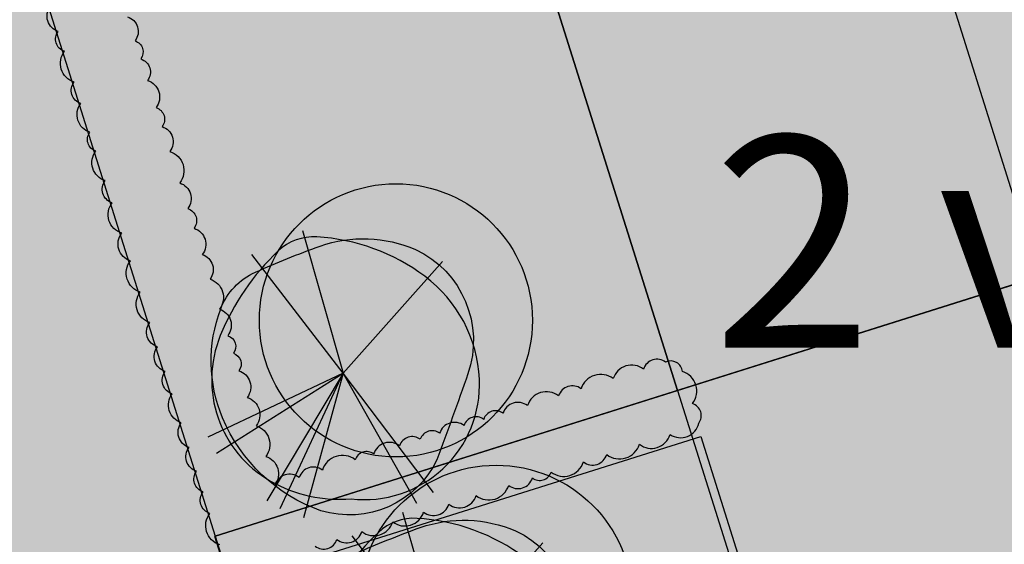
# Model space of a CAD drawing. Units: metres. Extents: x 125174 to 125537, y 6151703 to 6151998.
# Drawn here: x 125389 to 125403, y 6151788 to 6151795 of the extents above; entities that cross this region are included whole.
import ezdxf

# ---------------------------------------------------------------- set-up
doc = ezdxf.new("R2010")
doc.units = ezdxf.units.M
for name, color, linetype in [('ILL_L_Byggnader förslag', 105, 'Continuous'), ('ILL_L_Fastigheter förslag', 1, 'Continuous'), ('ILL_S_Skugga träd', 252, 'Continuous'), ('ILL_T_Text', 1, 'Continuous'), ('ILL_Y_Fastighetsrättsliga åtgärder', 251, 'Continuous'), ('ILL_Y_Skugga', 252, 'Continuous'), ('ILL_Y_Skugga tak', 253, 'Continuous')]:
    doc.layers.add(name, color=color, linetype=linetype)
for name, color, linetype, true_color in [('ILL_S_Träd grön', 7, 'Continuous', 0x858f64), ('ILL_Y_Byggnad', 7, 'Continuous', 0xe8e8e8), ('ILL_Y_Gräs', 7, 'Continuous', 0xced9ad), ('ILL_Y_Häck', 7, 'Continuous', 0x9da77d), ('ILL_Y_Hårdgjordyta', 7, 'Continuous', 0xf0f0f0)]:
    doc.layers.add(name, color=color, linetype=linetype, true_color=true_color)
doc.styles.add('Arial', font='arial.ttf')

# ---------------------------------------------------------------- blocks, each defined once
blk = doc.blocks.new('Träd_symbol')
at = {"true_color": 0x939d72, "transparency": 33554687}
h = blk.add_hatch(color=252, dxfattribs=at)
h.dxf.hatch_style = 1
edge = h.paths.add_edge_path()
edge.add_arc((0.6455669600604579, 0.7139062188364117), 2.230693449559662, -19.057750361123908, 64.72707664984438, ccw=False)
edge.add_arc((-112.4924563877901, 40.43264480081735), 122.1380908476272, 339.71756049102083, 340.6608733547648, ccw=False)
edge.add_arc((0.1394779483546943, -0.9802464317084072), 2.143388129161642, 253.0316816849113, 334.4021164645329, ccw=False)
edge.add_arc((0.7246032704675422, 0.4287749818740996), 3.66484166544711, 202.7118213384184, 250.7103534991183, ccw=False)
edge.add_arc((0.3442188133399289, 0.2695644937198752), 3.252482216952747, 159.3228022945565, 202.7118213274288, ccw=False)
edge.add_arc((-1.344847966458558, 0.90704157748427), 1.44712252455248, 113.9310740453889, 159.3228024882495, ccw=False)
edge.add_arc((7.036987870740321, -17.97998532323887), 22.11049488122241, 109.94492293167741, 113.93107366797449, ccw=False)
edge.add_arc((0.4512013067928065, 0.03673303382977045), 2.928225692890806, 66.94540342185519, 109.06488966191921, ccw=False)
at = {"true_color": 0x86916e, "transparency": 33554687}
h = blk.add_hatch(color=8, dxfattribs=at)
h.dxf.hatch_style = 1
edge = h.paths.add_edge_path()
edge.add_arc((0.4741872347550042, -0.2492957116752543), 2.536745752247301, 263.3620431519984, 362.649951748536)
edge.add_arc((0.005624370594587091, -0.2709823875918453), 3.005810214323171, 2.649951719222414, 53.23695463696973)
edge.add_arc((-0.8328990494767918, -1.393368290344929), 4.406835424912565, 53.23695465467234, 86.67369145599648)
edge.add_arc((-0.6436532637586123, 1.862733733152804), 1.145238522345032, 86.67369181170342, 133.3531372040586)
edge.add_arc((2.231812336553403, -1.182972089500065), 5.333869131114362, 133.3531368060168, 157.8029986646673)
edge.add_arc((-0.323367088926523, -0.140378675443154), 2.574169342472349, 157.8029987232451, 240.347051033228)
edge.add_arc((-0.07665756115187683, 0.2929756624990909), 3.072829119583107, 240.3470509475846, 274.8090084100775)
at = {"color": 230, "transparency": 33554508}
for p, q in [((-0.8975796256272588, 3.144534020684659), (0, 0)), ((0, 0), (-2.009038249001605, 2.61759465560317)), ((0, 0), (2.196026109624654, 2.462824759073555)), ((0, 0), (-2.982280691576307, -1.406765219755471)), ((-2.789624662997085, -1.762393459677696), (0, 0)), ((0, 0), (-1.679342525356333, -2.813530439510942)), ((-1.389800710632699, -2.979032229632139), (0, 0)), ((0, 0), (-0.8686254441417987, -3.185909467749298)), ((1.993438668810995, -2.629494008608162), (0, 0)), ((1.625362313687219, -2.871625639498234), (0, 0))]:
    blk.add_line(p, q, dxfattribs=at)
for points in [[(1.597918180050328, 2.731087524443865, -0.3827872096367584), (2.753995977109298, -0.01446205750107765, -0.00411600208066398), (2.072489289101213, -1.906302493065596, -0.3707568855990781), (-0.4860545982373878, -3.030324894934893, -0.2125498676576856), (-2.656060888781212, -0.9862070940434933, -0.1916151002748841), (-2.698753561242484, 1.418024200946093, -0.2006898391298804), (-1.931854938040487, 2.229760903865099, -0.01739461776784724), (-0.5052707651630044, 2.804343353956938, -0.1858783630768303)], [(0.1809515848290175, -2.769036147743464, 0.4625304204493625), (3.008220296818763, -0.1320120729506016, 0.2243833619333304), (1.804622879135422, 2.137024965137243, 0.1469393253078573), (-0.5772037486312911, 3.00604284927249, 0.2065415264322114), (-1.429851502180099, 2.695478353649378, 0.1070892238672454), (-2.706765665090643, 0.8321227543056011, 0.3765928077600036), (-1.596924977027811, -2.377429883927107, 0.1515123159756747)]]:
    blk.add_lwpolyline(points, format="xyb", close=True, dxfattribs=at)

msp = doc.modelspace()

# ---------------------------------------------------------------- hatches: boundary and pattern name
at = {"layer": 'ILL_S_Skugga träd', "transparency": 33554687}
h = msp.add_hatch(color=256, dxfattribs=at)
h.dxf.hatch_style = 1
edge = h.paths.add_edge_path()
edge.add_arc((125394.3481211508, 6151790.853323154), 1.937149421276704, 0, 360)
h = msp.add_hatch(color=256, dxfattribs=at)
h.dxf.hatch_style = 1
edge = h.paths.add_edge_path()
edge.add_arc((125395.7687907332, 6151786.861921535), 1.937149421276704, 0, 360)
at = {"layer": 'ILL_Y_Byggnad'}
h = msp.add_hatch(color=256, dxfattribs=at)
h.dxf.hatch_style = 1
h.paths.add_polyline_path([(125393.2366966535, 6151806.072357615), (125403.452654362, 6151773.643447543), (125413.4674648227, 6151776.798375658), (125403.2515071132, 6151809.22728573)])
at = {"layer": 'ILL_Y_Fastighetsrättsliga åtgärder', "true_color": 0xfecc66}
h = msp.add_hatch(color=31, dxfattribs=at)
h.dxf.hatch_style = 1
h.paths.add_polyline_path([(125338.0005000001, 6151808.784399999), (125332.6118866311, 6151807.107188127), (125360.4258957518, 6151760.722915162), (125367.7806861741, 6151757.896727251), (125416.6529575277, 6151772.058899173), (125419.5487797404, 6151777.462981526), (125405.2505000001, 6151822.8506), (125397.8839999996, 6151827.107999999), (125369.7580000004, 6151818.669), (125378.9506999999, 6151789.2566), (125350.0612000003, 6151780.4033), (125338.3457000004, 6151798.904200001), (125343.1656, 6151800.638)])
at = {"layer": 'ILL_Y_Gräs', "transparency": 33554687}
h = msp.add_hatch(color=256, dxfattribs=at)
h.dxf.hatch_style = 1
h.paths.add_polyline_path([(125395.7906892561, 6151797.965131096), (125389.2286021503, 6151795.899951869), (125391.7831791985, 6151787.790859045), (125398.3446755085, 6151789.857902579)])
at = {"layer": 'ILL_Y_Gräs', "true_color": 0xced9ad, "transparency": 33554687}
h = msp.add_hatch(color=9, dxfattribs=at)
h.dxf.hatch_style = 1
h.paths.add_polyline_path([(125387.0603264966, 6151794.973303131), (125366.2302338658, 6151788.417785973), (125367.357042401, 6151783.876985055), (125373.1813332094, 6151785.318385954), (125376.5954233756, 6151774.422156014), (125391.8864892744, 6151779.362611222)])
at = {"layer": 'ILL_Y_Gräs', "transparency": 33554687}
h = msp.add_hatch(color=256, dxfattribs=at)
h.dxf.hatch_style = 1
h.paths.add_polyline_path([(125398.3446755091, 6151789.857902577), (125391.7831791985, 6151787.790859045), (125394.3348639005, 6151779.68290548), (125400.898664936, 6151781.750675061)])
at = {"layer": 'ILL_Y_Häck'}
h = msp.add_hatch(color=256, dxfattribs=at)
h.dxf.hatch_style = 1
h.paths.add_polyline_path([(125405.6014381736, 6151815.137140789, 0.5205670499999998), (125405.3609675864, 6151815.061461382, 0.5205670499999998), (125405.1113780098, 6151814.982912104, 0.5205670500000007), (125404.7808528543, 6151814.878891283, 0.5205670500000003), (125404.3485268824, 6151814.742832342, 0.5205670499999976), (125403.9260767832, 6151814.609881476, 0.5205670500000025), (125403.5085973701, 6151814.478494952, 0.5205670499999999), (125403.1440342951, 6151814.363761929, 0.5205670499999971), (125402.7377844116, 6151814.235909494, 0.5205670500000037), (125402.2891563358, 6151814.094720056, 0.5205670499999919), (125402.0229153246, 6151814.010930342, 0.5205670500000018), (125401.5855386116, 6151813.873281864, 0.5205670500000042), (125401.1849944644, 6151813.747225102, 0.5205670499999918), (125400.8994820376, 6151813.657370407, 0.5205670500000037), (125400.444420453, 6151813.514156257, 0.5205670499999996), (125400.1324462183, 6151813.415973666, 0.5205670499999991), (125399.8047157091, 6151813.312832359, 0.5205670499999601), (125399.5352361103, 6151813.228023416, 0.5205670500000559), (125399.1500479628, 6151813.106799399, 0.5205670499999631), (125398.6806710932, 6151812.959080031, 0.5205670500000578), (125398.3893073755, 6151812.867383854, 0.5205670499999449), (125398.0980164351, 6151812.775710582, 0.5205670500000286), (125397.6488570854, 6151812.634353946, 0.5205670499999573), (125397.293536721, 6151812.522529732, 0.5205670500000183), (125396.8484165087, 6151812.382444268, 0.5205670500000653), (125396.5780708606, 6151812.297362767, 0.5205670499999512), (125396.3051416202, 6151812.211468175, 0.520567050000002), (125396.0372703986, 6151812.127165411, 0.5205670499999492), (125395.6041657101, 6151811.990861397, 0.5205670500000548), (125395.1536454258, 6151811.849076456, 0.5205670499999167), (125394.8770045457, 6151811.76201376, 0.5205670500000418), (125394.4074893994, 6151811.614250874, 0.5205670500000118), (125394.0956097751, 6151811.516098059, 0.5205670499999401), (125393.6883628433, 6151811.387931839, 0.5205670500000732), (125393.282505957, 6151811.260203084, 0.5205670499998113), (125392.9939514411, 6151811.169391003, 0.5205670500001479), (125392.5514148211, 6151811.03011863, 0.520567049999939), (125392.2457867625, 6151810.933933269, 0.5205670499997371), (125391.9871364184, 6151810.852532443, 0.5205670500002333), (125391.6548282203, 6151810.747950474, 0.5205670499998811), (125391.3092090632, 6151810.639179363, 0.5205670500000722), (125390.8716431293, 6151810.501471334, 0.5205670500000436), (125390.4492803629, 6151810.368547953, 0.520567049999939), (125390.1267607047, 6151810.267046572, 0.5205670500000391), (125389.6806507218, 6151810.126649613, 0.520567049999945), (125389.2492126323, 6151809.990870102, 0.5205670500000036), (125388.8273520288, 6151809.858104758, 0.5205670499999759), (125388.3823555378, 6151809.718058231, 0.520567050000119), (125388.1201609417, 6151809.635541979, 0.5205670499999449), (125387.757599241, 6151809.521438816, 0.5205670499996292), (125387.5104040359, 6151809.443643079, 0.5205670500002761), (125387.1171157805, 6151809.319869846, 0.5205670500000318), (125386.8131033769, 6151809.224192954, 0.5205670499998056), (125386.4244946987, 6151809.101892448, 0.5205670500001481), (125386.0387243331, 6151808.980485199, 0.5205670500000584), (125385.6175915022, 6151808.847948895, 0.5205670499995448), (125385.335579661, 6151808.759195883, 0.5205670500001816), (125385.3202835941, 6151808.413811706, 0.5205670500000337), (125385.4496247901, 6151808.002831302, 0.5205670499997603), (125385.5292116202, 6151807.749944915, 0.5205670500000565), (125385.6595331075, 6151807.335849645, 0.520567050000073), (125385.7488930757, 6151807.051909206, 0.5205670500000212), (125385.8599752005, 6151806.698946824, 0.5205670499999925), (125385.9875161419, 6151806.293686712, 0.5205670499997384), (125386.0942648292, 6151805.954493786, 0.5205670500003045), (125386.2224654059, 6151805.547137688, 0.5205670499998221), (125386.3397041267, 6151805.174612782, 0.5205670500000531), (125386.446235226, 6151804.83611124, 0.5205670499999359), (125386.5343675396, 6151804.556071662, 0.5205670500000682), (125386.6768396007, 6151804.103368061, 0.5205670500002049), (125386.7840097217, 6151803.762836033, 0.5205670499994608), (125386.9021004714, 6151803.387603814, 0.520567050000237), (125387.0259744819, 6151802.993995338, 0.5205670500001345), (125387.1598002817, 6151802.568765149, 0.5205670499999376), (125387.2632736966, 6151802.239979369, 0.5205670499998827), (125387.3810598231, 6151801.865715086, 0.5205670500001669), (125387.4845538516, 6151801.536863808, 0.5205670499998939), (125387.627880232, 6151801.081445615, 0.5205670500001045), (125387.7147596966, 6151800.805386952, 0.5205670499999697), (125387.8495085278, 6151800.377223839, 0.520567049999803), (125387.9801369288, 6151799.962153353, 0.5205670500002662), (125388.0662743038, 6151799.688452674, 0.520567050000353), (125388.1645347676, 6151799.376230996, 0.5205670499998059), (125388.2865008746, 6151798.988684866, 0.520567050000398), (125388.3809775971, 6151798.68848599, 0.5205670499991253), (125388.4598475318, 6151798.437877532, 0.5205670500004479), (125388.536202607, 6151798.195260016, 0.5205670500002301), (125388.6560386418, 6151797.81448217, 0.5205670499986234), (125388.7435388049, 6151797.536451244, 0.5205670500017948), (125388.8281278692, 6151797.267670307, 0.5205670499996431), (125388.9512048204, 6151796.87659448, 0.5205670499996743), (125389.0532490255, 6151796.552350001, 0.5205670499999241), (125389.1816717711, 6151796.144287964, 0.5205670500001863), (125389.3212693797, 6151795.700717907, 0.5205670499997684), (125389.4458488335, 6151795.304867893, 0.5205670500005046), (125389.5571164807, 6151794.951316015, 0.5205670500001109), (125389.6459817224, 6151794.668947565, 0.520567049999857), (125389.7830896659, 6151794.233288396, 0.5205670499994559), (125389.8785260661, 6151793.930040153, 0.5205670500001998), (125390.0073335989, 6151793.520755459, 0.5205670500000091), (125390.0912469951, 6151793.25412145, 0.5205670500003032), (125390.2229816595, 6151792.835535822, 0.5205670499990037), (125390.3220116978, 6151792.520868829, 0.5205670500003207), (125390.4575369747, 6151792.090238567, 0.5205670500000218), (125390.5809872611, 6151791.697976472, 0.5205670500001122), (125390.7208482658, 6151791.253569476, 0.5205670500001264), (125390.8567010699, 6151790.8218985, 0.5205670499998017), (125390.9651309111, 6151790.477363723, 0.5205670500000383), (125391.0753037469, 6151790.127290599, 0.5205670499998867), (125391.1749544837, 6151789.810651342, 0.5205670500001146), (125391.3036291732, 6151789.401788756, 0.5205670499998362), (125391.4136714562, 6151789.052130462, 0.5205670500002803), (125391.5205529868, 6151788.712515428, 0.5205670499999466), (125391.6121048681, 6151788.421610206, 0.5205670499998746), (125391.7082215172, 6151788.11620048, 0.5205670500000055), (125391.8480848123, 6151787.671786207, 0.5205670499999486), (125391.9307384884, 6151787.409154947, 0.5205670499999527), (125392.06280068, 6151786.989528605, 0.5205670500001355), (125392.1809738841, 6151786.614034387, 0.5205670499996615), (125392.3111945938, 6151786.200259336, 0.5205670499996927), (125392.4224370466, 6151785.846787514, 0.5205670500015517), (125392.5144103616, 6151785.554543192, 0.5205670499993849), (125392.6245831974, 6151785.204470066, 0.5205670499998435), (125392.7556490649, 6151784.788009536, 0.5205670500015815), (125392.8368414655, 6151784.530021464, 0.5205670499984771), (125392.9394216243, 6151784.204073997, 0.5205670500004207), (125393.0739918043, 6151783.776478547, 0.5205670499993956), (125393.1643412254, 6151783.489394131, 0.5205670500003552), (125393.2805057484, 6151783.120282478, 0.5205670500004712), (125393.4052569822, 6151782.723886634, 0.5205670500000009), (125393.5464212247, 6151782.275338613, 0.5205670499987528), (125393.6465071375, 6151781.95731659, 0.5205670500008603), (125393.7360159817, 6151781.672903099, 0.5205670499997509), (125393.8311179835, 6151781.370717404, 0.520567050000323), (125393.921504051, 6151781.083516546, 0.520567050000362), (125394.0609985917, 6151780.640273986, 0.520567049998917), (125394.1680381599, 6151780.300156789, 0.5205670500002694), (125394.3177455955, 6151779.824462854, 0.5205670500006552), (125394.4184957244, 6151779.50433029, 0.520567049999464), (125394.5287762091, 6151779.153915112, 0.520567050000397), (125394.645655337, 6151778.782532808, 0.5205670499998221), (125394.7337235194, 6151778.502697008, 0.5205670499997097), (125394.8827965141, 6151778.029019002, 0.5205670500010794), (125394.9788352896, 6151777.723856718, 0.5205670499994982), (125395.123929859, 6151777.262820121, 0.5205670499992128), (125395.2534542871, 6151776.851257498, 0.5205670500020563), (125395.343854097, 6151776.564012974, 0.5205670499994401), (125395.4837013593, 6151776.119649644, 0.5205670499998414), (125395.6252458082, 6151775.669893521, 0.5205670499998007), (125395.7236528576, 6151775.35720607, 0.5205670500006648), (125395.8502913813, 6151774.95481338, 0.5205670499993449), (125395.9977610958, 6151774.486229783, 0.5205670500005134), (125396.1068574435, 6151774.139577189, 0.520567049999931), (125396.2477285147, 6151773.691960717, 0.5205670499993352), (125396.336877766, 6151773.40868983, 0.5205670500013906), (125396.4477308507, 6151773.05645522, 0.5205670499981128), (125396.5487741509, 6151772.735391107, 0.5205670500002598), (125396.6584774547, 6151772.386809916, 0.520567050000507), (125396.7995134347, 6151771.938669448, 0.5205670500002915), (125396.9331010329, 6151771.514196141, 0.5205670499995391), (125397.0175068652, 6151771.245997421, 0.5205670499999505), (125397.1371276024, 6151770.865903682, 0.5205670499996083), (125397.2757288869, 6151770.425499435, 0.5205670500016729), (125397.3534673639, 6151770.178486173, 0.520567049996977), (125397.4330129667, 6151769.925730786, 0.5205670500026172), (125397.5178264903, 6151769.656236632, 0.5205670499997417), (125397.6254317874, 6151769.314321836, 0.5205670499992816), (125397.7403892694, 6151768.949045544, 0.5205670499995435), (125397.8638281039, 6151768.556819838, 0.5205670500011305), (125398.0046762711, 6151768.109276143, 0.4133564348786791), (125397.9585251987, 6151767.910052463, 0.4174230655247239), (125398.0842840375, 6151767.668477423, 0.5205670499988362), (125398.2107144224, 6151767.275025428, 0.2995494545244283), (125398.1957991513, 6151767.052508479, 0.4055340823491129), (125398.363106528, 6151766.742058186, 0.5205670500013343), (125398.4881097059, 6151766.344861792, 0.520567049996357), (125398.579895208, 6151766.053214244, 0.5205670500023118), (125398.9530446318, 6151766.053784763, 0.5205670499997512), (125399.2954230792, 6151766.152998945, 0.5205670500003262), (125399.6959503886, 6151766.269063463, 0.5205670499983162), (125400.1058797131, 6151766.38785249, 0.5205670500020301), (125400.4506691215, 6151766.487765319, 0.5205670499989026), (125400.8686520816, 6151766.608888122, 0.5205670500001058), (125401.265933021, 6151766.724011909, 0.5205670500005872), (125401.7108396004, 6151766.852936621, 0.5205670499999832), (125402.0811822643, 6151766.960254254, 0.520567050000776), (125402.4798555519, 6151767.075781514, 0.5205670499955057), (125402.7443284478, 6151767.152420281, 0.5205670500035801), (125402.9984686536, 6151767.226064849, 0.5205670499997819), (125403.4000072475, 6151767.342422416, 0.5205670499994831), (125403.6847937722, 6151767.424947652, 0.5205670499994879), (125404.0064555425, 6151767.51815857, 0.5205670500000255), (125404.284683374, 6151767.598783233, 0.5205670500000681), (125404.5672494696, 6151767.680665035, 0.520567050000699), (125405.0053335423, 6151767.807612725, 0.5205670499989759), (125405.2836126708, 6151767.888252252, 0.5205670499999138), (125405.5674172236, 6151767.970492933, 0.5205670499996808), (125405.9954837167, 6151768.094537736, 0.5205670500037399), (125406.2433436989, 6151768.166362424, 0.5205670499964755), (125406.5119496707, 6151768.244198871, 0.520567050000189), (125406.8812370811, 6151768.351210713, 0.5205670500014528), (125407.1985166183, 6151768.443151752, 0.5205670500011262), (125407.5023490022, 6151768.531196083, 0.5205670499970408), (125407.8999377238, 6151768.646409059, 0.5205670500024872), (125408.2857720945, 6151768.758215868, 0.5205670500001783), (125408.7637799228, 6151768.896732635, 0.5205670499996627), (125409.2078730777, 6151769.025421632, 0.520567049997409), (125409.5888928545, 6151769.135833272, 0.5205670500049583), (125409.8763394973, 6151769.219129355, 0.5205670499985986), (125410.3552340316, 6151769.357903071, 0.5205670500004058), (125410.6895515152, 6151769.454781353, 0.520567049997334), (125410.9524561871, 6151769.530965681, 0.5205670500016052), (125411.39457807, 6151769.659083445, 0.5205670499996744), (125411.851173047, 6151769.791395212, 0.5205670499995111), (125412.3206875506, 6151769.927450789, 0.5205670500012247), (125412.7524767435, 6151770.052574353, 0.5205670499972063), (125413.0881939034, 6151770.149858233, 0.5205670500017837), (125413.4653810584, 6151770.259159258, 0.5205670500003983), (125413.8745409272, 6151770.377725312, 0.5205670499992026), (125414.3526293651, 6151770.516265439, 0.5205670500003383), (125414.8162960059, 6151770.650626427, 0.5205670499998244), (125415.2924571406, 6151770.788608061, 0.7748857534824882), (125415.4794764339, 6151770.912495749, 0.5205670499984051), (125415.9177437104, 6151771.039496527, 0.5205670500010309), (125416.1471992314, 6151771.283741348, 0.520567050000642), (125416.3030632523, 6151771.574609345, 0.5205670499989388), (125416.4970968772, 6151771.936708123, 0.5205670500006709), (125416.6353463755, 6151772.194704513, 0.5205670499999167), (125416.836864731, 6151772.570771035, 0.5205670499997818), (125417.0032297174, 6151772.881235567, 0.5205670500002348), (125417.1922867351, 6151773.234047175, 0.5205670499996858), (125417.3221037491, 6151773.476307156, 0.5205670500000888), (125417.5420726685, 6151773.886805478, 0.5205670500006795), (125417.671114903, 6151774.127619592, 0.5205670499986251), (125417.8216779905, 6151774.408595172, 0.5205670500010944), (125418.0104899616, 6151774.760949482, 0.5205670499987045), (125418.1769270205, 6151775.071548513, 0.5205670500014122), (125418.3325135623, 6151775.361898688, 0.5205670500000356), (125418.494060501, 6151775.663371948, 0.5205670499998437), (125418.6825193169, 6151776.015067212, 0.5205670499980933), (125418.8184264584, 6151776.268692377, 0.5205670500025036), (125418.9430254223, 6151776.501214615, 0.520567050000805), (125418.9652650917, 6151776.750738442, 0.5205670499983459), (125418.85603132, 6151777.0978277, 0.5205670500036628), (125418.7569050849, 6151777.412800358, 0.5205670499976393), (125418.4410618387, 6151777.337355126, 0.5205670500002568), (125418.1848786434, 6151777.256730745, 0.5205670500007905), (125417.8086194747, 6151777.094836053, 0.5205670499997006), (125417.8828557744, 6151776.639971601, 0.520567050000028), (125417.7043898127, 6151776.306924651, 0.5205670500002244), (125417.543545581, 6151776.00676276, 0.520567049999769), (125417.3118252381, 6151775.574334342, 0.5205670499994131), (125417.1235718289, 6151775.223022399, 0.5205670500011437), (125416.9738664044, 6151774.94364736, 0.5205670499999833), (125416.7584416571, 6151774.541629216, 0.5205670499985049), (125416.640199489, 6151774.320969808, 0.5205670500007087), (125416.4693083487, 6151774.002058726, 0.5205670499988553), (125416.3189182353, 6151773.721405944, 0.5205670500012455), (125416.1904057339, 6151773.481580399, 0.520567050000761), (125416.0154533073, 6151773.155090286, 0.5205670499997194), (125415.832969303, 6151772.814545006, 0.5205670499997449), (125415.6836206374, 6151772.535835738, 0.5205670499996198), (125415.5206718883, 6151772.231746469, 0.5205670500003547), (125415.4021053939, 6151772.010481815, 0.5205670497044673), (125415.1427764844, 6151771.856066855, 0.413449952449945), (125414.8326076479, 6151771.69649298, 0.5205670499991125), (125414.5345132046, 6151771.610111385, 0.5205670500002302), (125414.1805269693, 6151771.507533506, 0.5205670500002509), (125413.752944134, 6151771.383628857, 0.520567050000017), (125413.3019332064, 6151771.252935233, 0.520567050000303), (125412.8520361576, 6151771.122564387, 0.5205670499987936), (125412.5938801261, 6151771.047756116, 0.5205670500006615), (125412.1489295778, 6151770.918818664, 0.5205670499999071), (125411.8579507672, 6151770.834499031, 0.5205670499997186), (125411.4459255921, 6151770.715102671, 0.5205670500002197), (125411.1950317563, 6151770.642398833, 0.5205670499996227), (125410.8132058831, 6151770.531753604, 0.5205670500005696), (125410.357446315, 6151770.399683922, 0.520567049998939), (125410.0266390148, 6151770.303822818, 0.5205670500006903), (125409.6492906406, 6151770.194475076, 0.5205670500001631), (125409.3373753084, 6151770.104088473, 0.5205670499996049), (125408.966461049, 6151769.996605204, 0.5205670499999141), (125408.5321802855, 6151769.870759634, 0.5205670500004113), (125408.1562755567, 6151769.76183023, 0.5205670500003124), (125407.7319610758, 6151769.638872683, 0.5205670500004328), (125407.3522896784, 6151769.528851776, 0.5205670499983107), (125406.9997617447, 6151769.426696483, 0.5205670500022475), (125406.7448520832, 6151769.352828943, 0.5205670499990609), (125406.3238132849, 6151769.23082062, 0.5205670499990905), (125406.0309144993, 6151769.14594462, 0.5205670500014802), (125405.6394008131, 6151769.032492063, 0.5205670499998496), (125405.2610264981, 6151768.922847024, 0.5205670499979796), (125404.9821318051, 6151768.842029119, 0.5205670500003082), (125404.5363238633, 6151768.712843211, 0.5205670500022017), (125404.1659738713, 6151768.605523455, 0.5205670499984039), (125403.8032451543, 6151768.500412187, 0.5205670499992399), (125403.3561181457, 6151768.370844041, 0.5205670500013818), (125403.054755348, 6151768.283515344, 0.5205670499999018), (125402.6577089094, 6151768.16845951, 0.5205670499989904), (125402.3686940427, 6151768.084708989, 0.5205670500002996), (125401.9759125868, 6151767.970889059, 0.5205670500012972), (125401.6499858339, 6151767.876442237, 0.5205670499987837), (125401.2566620949, 6151767.762465164, 0.520567050000446), (125400.8455895792, 6151767.643344864, 0.5205670500015571), (125400.5567432599, 6151767.559643184, 0.5205670499959704), (125400.3008296421, 6151767.485484718, 0.5205670500032503), (125399.9585611169, 6151767.386302389, 0.5205670499990789), (125399.4959277451, 6151767.252240821, 0.4897514070503171), (125399.2350275481, 6151767.402887863, 0.5201861473941353), (125399.1012496987, 6151767.690260032, 0.2701700608721349), (125399.1004727263, 6151767.95852616, 0.8440691583881961), (125398.9717508911, 6151768.367538549, 0.5205670499992581), (125398.8337474011, 6151768.806043309, 0.5205670500014956), (125398.686623537, 6151769.27352797, 0.5205670500009035), (125398.6032071576, 6151769.538582712, 0.5205670499979609), (125398.5022852487, 6151769.859261106, 0.5205670500003866), (125398.3938004379, 6151770.203970547, 0.5205670500004907), (125398.2504900904, 6151770.659337796, 0.5205670499996615), (125398.141006665, 6151771.007220326, 0.5205670500003534), (125398.0332112647, 6151771.349739172, 0.5205670499996222), (125397.9040120735, 6151771.760268358, 0.5205670499999597), (125397.8263675029, 6151772.006983233, 0.520567049999991), (125397.6945114473, 6151772.425954579, 0.5205670499998811), (125397.5796272581, 6151772.790997985, 0.5205670499997188), (125397.4542026466, 6151773.18953348, 0.5205670500008377), (125397.3453971797, 6151773.535261802, 0.5205670499997538), (125397.2131288521, 6151773.95554314, 0.5205670500001259), (125397.1089041859, 6151774.286716013, 0.5205670500000724), (125396.9768923831, 6151774.706182245, 0.5205670499988038), (125396.8655789279, 6151775.059879676, 0.5205670500013085), (125396.7626391762, 6151775.386969746, 0.5205670499996227), (125396.6134883079, 6151775.860895193, 0.520567050000117), (125396.483363795, 6151776.27436458, 0.5205670499999185), (125396.3812737818, 6151776.598754614, 0.5205670500003652), (125396.2923833457, 6151776.881203118, 0.5205670499994057), (125396.1955314781, 6151777.188948995, 0.5205670500003993), (125396.058116621, 6151777.62558338, 0.5205670500004396), (125395.9509213056, 6151777.966195462, 0.520567050000242), (125395.8342712177, 6151778.336849993, 0.5205670499994668), (125395.6948774546, 6151778.779772332, 0.5205670500000144), (125395.5677510757, 6151779.183715177, 0.4154172324486998), (125395.5351862652, 6151779.428194073, -0.08461454545808629), (125395.4832713622, 6151779.455341287, -0.08475695011911288), (125395.5351862652, 6151779.428194073, 0.4161694557399038), (125395.7550794034, 6151779.541487214, 0.5205670500001529), (125396.2144705872, 6151779.685888205, 0.5205670500001897), (125396.5043813902, 6151779.777016221, 0.5205670499999845), (125396.8638020767, 6151779.889993363, 0.5205670499996274), (125397.1998587081, 6151779.995626454, 0.5205670500004255), (125397.4640690505, 6151780.078676013, 0.5205670500004318), (125397.7252733634, 6151780.160780683, 0.5205670499989882), (125398.0799411751, 6151780.272263849, 0.520567050000546), (125398.5412611672, 6151780.417271124, 0.5205670499993658), (125398.8200576673, 6151780.504905568, 0.5205670500003688), (125399.2735823625, 6151780.647462538, 0.5205670500001748), (125399.6068003704, 6151780.752203361, 0.5205670499994415), (125399.9216328321, 6151780.851165033, 0.5205670499997264), (125400.2443406545, 6151780.952602176, 0.5205670500011985), (125400.5440119553, 6151781.046798222, 0.5205670499987191), (125400.9770330545, 6151781.182910272, 0.5205670499999434), (125401.1278941633, 6151781.502932005, 0.5205670500013517), (125401.0263311873, 6151781.826040146, 0.5205670499987187), (125400.9069617453, 6151782.205797022, 0.5205670500008581), (125400.5757829556, 6151782.105023417, 0.5205670499992712), (125400.1813889718, 6151781.981053075, 0.5205670500005624), (125399.7764484098, 6151781.853767614, 0.520567049999199), (125399.5039915021, 6151781.768125902, 0.5205670500001529), (125399.140014461, 6151781.653716555, 0.5205670500002565), (125398.8116439487, 6151781.550499451, 0.5205670499999412), (125398.3685712108, 6151781.411227858, 0.5205670500004532), (125397.9630920382, 6151781.283773094, 0.520567049999371), (125397.5660777865, 6151781.158979121, 0.5205670500003683), (125397.1476064524, 6151781.027440516, 0.520567049999168), (125396.7519896769, 6151780.903085813, 0.5205670500006998), (125396.3821679828, 6151780.786839309, 0.5205670499993638), (125396.1001616545, 6151780.698195916, 0.5205670500007731), (125395.7416798973, 6151780.585513908, 0.4640321753906341), (125395.2079019418, 6151780.46976377, -0.1295728577347314), (125395.1827491124, 6151780.409824513, -0.04553535951143478), (125395.2079019418, 6151780.46976377, 0.3662875956719471), (125395.1200310985, 6151780.609110398, 0.5205670500010013), (125394.9903051152, 6151781.021313461, 0.5205670499999943), (125394.8469397981, 6151781.476855375, 0.5205670500000263), (125394.6975667609, 6151781.951486762, 0.5205670500005125), (125394.5985000762, 6151782.266270198, 0.5205670500001195), (125394.4947197476, 6151782.596031193, 0.5205670499991571), (125394.3916150872, 6151782.923645258, 0.520567050000391), (125394.2861536048, 6151783.258748103, 0.5205670500001839), (125394.1454726368, 6151783.705760524, 0.5205670499983555), (125394.0671775925, 6151783.954542273, 0.5205670500005424), (125393.9202552837, 6151784.421386494, 0.5205670500001426), (125393.7738254109, 6151784.886666005, 0.5205670499996924), (125393.6488588795, 6151785.283745955, 0.5205670500002263), (125393.5117555168, 6151785.719390569, 0.5205670500000357), (125393.4143631147, 6151786.028853988, 0.5205670500001016), (125393.2707824999, 6151786.485080009, 0.5205670499999115), (125393.1592125199, 6151786.839592546, 0.5205670500000597), (125393.0170473725, 6151787.291320933, 0.4131969404981653), (125392.9854598634, 6151787.535531159, -0.08964258756117266), (125392.9304755922, 6151787.564147438, -0.08955503112107871), (125392.9854598634, 6151787.535531159, 0.4126764637151978), (125393.2032783477, 6151787.649403846, 0.520567050000462), (125393.5100025362, 6151787.745816834, 0.520567049999427), (125393.8652963007, 6151787.857496756, 0.5205670500000456), (125394.3029974895, 6151787.995079905, 0.5205670500000342), (125394.7406841212, 6151788.132658478, 0.5205670500000499), (125395.1004905693, 6151788.245756877, 0.5205670499999999), (125395.4869218503, 6151788.367224293, 0.5205670499999957), (125395.9481181075, 6151788.512192675, 0.5205670499998464), (125396.2855503795, 6151788.618258172, 0.5205670500002738), (125396.5495860374, 6151788.701252823, 0.520567049999898), (125397.0084895602, 6151788.845500526, 0.5205670500000086), (125397.3401062933, 6151788.949738018, 0.5205670499998405), (125397.8032531943, 6151789.095319549, 0.5205670499999479), (125398.2393021586, 6151789.232383351, 0.5205670500002306), (125398.6443971413, 6151789.393956179, 0.520567050000135), (125398.55668491, 6151789.673000148, 0.5205670500001343), (125398.413674942, 6151790.127965991, 0.5205670499992863), (125398.1750621775, 6151790.260429297, 0.5205670500000749), (125397.8619328899, 6151790.162002986, 0.5205670500002122), (125397.4307969279, 6151790.026483493, 0.5205670499998337), (125396.9748339279, 6151789.883160087, 0.5205670500007826), (125396.6562821415, 6151789.783029316, 0.520567049999502), (125396.2147451717, 6151789.644240462, 0.5205670499997842), (125395.8675451234, 6151789.535104647, 0.5205670500006185), (125395.5936106758, 6151789.448998499, 0.5205670499997609), (125395.3144939207, 6151789.361263389, 0.5205670500002929), (125394.9689824895, 6151789.25265836, 0.5205670499990734), (125394.6945531024, 6151789.166396636, 0.5205670500000028), (125394.4012505083, 6151789.074202473, 0.52056705000035), (125394.0319965388, 6151788.958134423, 0.520567049999747), (125393.7713817862, 6151788.87621507, 0.5205670500000512), (125393.3045883457, 6151788.729487319, 0.5205670500004828), (125392.9760868199, 6151788.626229034, 0.4084865227041426), (125392.6691951017, 6151788.589154816, -0.0768264362531479), (125392.6315007896, 6151788.519141803, -0.09079107227504352), (125392.6691951017, 6151788.589154816, 0.4243753692183054), (125392.5022630455, 6151788.924273868, 0.5205670499999542), (125392.3654872101, 6151789.358877768, 0.5205670499998513), (125392.2389815296, 6151789.760848349, 0.5205670500004256), (125392.120313599, 6151790.137914556, 0.5205670499997032), (125392.0421651404, 6151790.38623053, 0.5205670499996266), (125391.9635883768, 6151790.63590744, 0.520567050000077), (125391.8452365215, 6151791.01196932, 0.5205670500000257), (125391.7110992272, 6151791.438189281, 0.5205670500001218), (125391.6018517131, 6151791.785322205, 0.5205670500003852), (125391.4841778163, 6151792.159229878, 0.520567049999914), (125391.3964050955, 6151792.438126854, 0.5205670499996806), (125391.2820087615, 6151792.801620103, 0.520567049999991), (125391.1414972831, 6151793.248093972, 0.5205670500002914), (125391.030699168, 6151793.600153916, 0.520567049999339), (125390.9457436396, 6151793.870099289, 0.5205670500002644), (125390.8246181095, 6151794.254974495, 0.5205670499994184), (125390.72855643, 6151794.560209556, 0.5205670500006184), (125390.647716751, 6151794.817076857, 0.5205670500002663), (125390.5404710468, 6151795.157849049, 0.4609076380224577), (125390.4447572429, 6151795.609690937, -0.06829540636682056), (125390.3910865576, 6151795.632516825, -0.04811501599451116), (125390.4447572429, 6151795.609690937, 0.4367443604178184), (125390.7117417136, 6151795.776263468, 0.520567049999506), (125391.0459641575, 6151795.881320016, 0.5205670500003349), (125391.3898597569, 6151795.989417139, 0.5205670499998921), (125391.7360772048, 6151796.098244091, 0.5205670499993638), (125392.020732915, 6151796.187720268, 0.5205670500007297), (125392.2819008353, 6151796.269813499, 0.5205670499996706), (125392.670908713, 6151796.39209082, 0.5205670500002357), (125393.1232688447, 6151796.534281732, 0.5205670499999316), (125393.5544484779, 6151796.669814951, 0.5205670499999857), (125393.7998729555, 6151796.746959526, 0.5205670500000885), (125394.2666882316, 6151796.893694141, 0.5205670499997977), (125394.6587312529, 6151797.016925502, 0.5205670500006014), (125394.9040392741, 6151797.094033471, 0.5205670499995133), (125395.2553880799, 6151797.20447337, 0.5205670500001676), (125395.6804683118, 6151797.338089357, 0.5205670499998527), (125396.0910909912, 6151797.50706815, 0.5205670500002432), (125395.9706004945, 6151797.890391502, 0.5205670499998519), (125395.8822362212, 6151798.171509851, 0.520567049999619), (125395.7061797831, 6151798.394409847, 0.5205670500001498), (125395.4368016943, 6151798.30973589, 0.5205670500002669), (125395.1282724371, 6151798.212755497, 0.5205670499996999), (125394.8390822122, 6151798.121853965, 0.5205670500000605), (125394.5097072688, 6151798.01832112, 0.5205670500000597), (125394.043270483, 6151797.871705452, 0.5205670499997189), (125393.7044916895, 6151797.765216683, 0.5205670500002171), (125393.2543151212, 6151797.623712109, 0.5205670499998818), (125392.8824772821, 6151797.506831848, 0.5205670500000643), (125392.41612056, 6151797.360241347, 0.5205670499997807), (125392.0178762441, 6151797.235060704, 0.5205670500000461), (125391.6287082448, 6151797.112733032, 0.5205670500000765), (125391.2245100982, 6151796.985680914, 0.5205670500000311), (125390.8253778027, 6151796.860221152, 0.5205670499999508), (125390.3507672369, 6151796.711036209, 0.407737976573098), (125390.1089470358, 6151796.682137799, -0.08173158258896407), (125390.0785871262, 6151796.625482084, -0.09307271231130279), (125390.1089470358, 6151796.682137799, 0.4209256865483854), (125389.9812442244, 6151796.934786892, 0.5205670499999122), (125389.8845687176, 6151797.241972383, 0.5205670500000251), (125389.741766839, 6151797.695723977, 0.5205670500000907), (125389.6175561396, 6151798.090402278, 0.5205670500001716), (125389.5058120892, 6151798.445467922, 0.520567050000415), (125389.4257580175, 6151798.699838964, 0.5205670499987323), (125389.3411368875, 6151798.968721789, 0.5205670500003742), (125389.21253091, 6151799.377366045, 0.5205670500001077), (125389.1046301513, 6151799.720219666, 0.5205670499999474), (125389.0117040298, 6151800.015491522, 0.5205670499998823), (125388.9304978867, 6151800.273523259, 0.5205670500001456), (125388.8193035324, 6151800.626842249, 0.520567049999949), (125388.6710917281, 6151801.09778383, 0.5205670499999328), (125388.5263750748, 6151801.557619602, 0.5205670500002104), (125388.4124620153, 6151801.919577251, 0.5205670499998162), (125388.266561225, 6151802.383175608, 0.5205670500001969), (125388.1853367587, 6151802.641265566, 0.5205670499999393), (125388.0864830812, 6151802.955372175, 0.5205670500000219), (125387.950137841, 6151803.388607862, 0.520567049999808), (125387.8505947531, 6151803.704905066, 0.5205670500001538), (125387.7037732218, 6151804.171429067, 0.5205670499999197), (125387.6142002464, 6151804.456046334, 0.5205670499999551), (125387.5192997999, 6151804.757591588, 0.520567050000115), (125387.3720889006, 6151805.225352803, 0.5205670499999666), (125387.2837939686, 6151805.505909099, 0.5205670499998872), (125387.194523326, 6151805.789565707, 0.5205670500000558), (125387.0621198647, 6151806.21027643, 0.5205670499997479), (125386.9862801296, 6151806.451256458, 0.5205670500001455), (125386.8418841323, 6151806.910073348, 0.520567049999955), (125386.716821404, 6151807.307458962, 0.520567050000087), (125386.616808784, 6151807.6252481, 0.5205670500010223), (125386.5225862959, 6151807.924639148, 0.5205670500012813), (125386.7707976845, 6151808.162525413, 0.520567049999696), (125387.1808392627, 6151808.291571147, 0.520567050000308), (125387.4726323661, 6151808.383402457, 0.5205670499997828), (125387.8740061739, 6151808.509720325, 0.5205670500002569), (125388.2637137886, 6151808.632366681, 0.5205670499999245), (125388.566700033, 6151808.727720627, 0.5205670499998197), (125388.8105038183, 6151808.804449037, 0.520567049999656), (125389.0677568392, 6151808.885410107, 0.5205670500002343), (125389.5420607285, 6151809.034680076, 0.5205670499999587), (125389.9515855882, 6151809.163563192, 0.5205670500000631), (125390.3221309532, 6151809.280178924, 0.5205670499998032), (125390.6436390075, 6151809.381361938, 0.5205670500000763), (125391.1046537711, 6151809.526449637, 0.5205670500001639), (125391.3688715748, 6151809.60960262, 0.5205670499999313), (125391.8337799213, 6151809.755915683, 0.5205670500000386), (125392.2600071597, 6151809.890055267, 0.520567049999911), (125392.5460654159, 6151809.980081742, 0.5205670500000039), (125392.8585127027, 6151810.078413208, 0.5205670499999909), (125393.2678046752, 6151810.207223031, 0.5205670500001528), (125393.5104076359, 6151810.283573526, 0.520567049999913), (125393.9173561809, 6151810.41164584, 0.520567050000023), (125394.1898487579, 6151810.497403008, 0.5205670499998502), (125394.4642772096, 6151810.583769423, 0.5205670500001598), (125394.894740084, 6151810.719242021, 0.5205670499999706), (125395.3104073435, 6151810.850058235, 0.5205670499999756), (125395.772695709, 6151810.995546754, 0.5205670499999936), (125396.2360975663, 6151811.141385702, 0.5205670499999677), (125396.5906537696, 6151811.252969425, 0.5205670500000574), (125397.0563699435, 6151811.399536721, 0.5205670499999452), (125397.4162534415, 6151811.512797018, 0.5205670500000616), (125397.729712332, 6151811.611446849, 0.5205670499998993), (125398.0191838413, 6151811.702547521, 0.5205670500000397), (125398.4271148792, 6151811.83092904, 0.5205670500000049), (125398.8985295117, 6151811.97928972, 0.5205670500000042), (125399.2634419176, 6151812.094132682, 0.5205670499999839), (125399.6783959601, 6151812.224724437, 0.5205670500000105), (125400.1515354134, 6151812.373627942, 0.5205670499999944), (125400.4963394653, 6151812.482142528, 0.5205670499999882), (125400.7671654432, 6151812.567375194, 0.5205670499999953), (125401.2365059241, 6151812.715083111, 0.5205670500000154), (125401.5411587675, 6151812.810961558, 0.5205670499999957), (125402.0133084503, 6151812.959553569, 0.5205670500000082), (125402.431748523, 6151813.091242425, 0.5205670499999991), (125402.9027483252, 6151813.239472553, 0.5205670499999943), (125403.3196382426, 6151813.370673554, 0.5205670500000014), (125403.7618546427, 6151813.509845148, 0.5205670499999997), (125404.1904180308, 6151813.644719951, 0.5205670500000023), (125404.6041203046, 6151813.774917757, 0.5205670499999979), (125404.8640660838, 6151813.856726276, 0.5205670499999997), (125405.2346478374, 6151813.973353459, 0.5205670500000004), (125405.6921329044, 6151814.117330314, 0.5205670499999995), (125405.9917859507, 6151814.211635256, 0.5205670500000006), (125406.2969627904, 6151814.307678612, 0.5205670499999994), (125406.6504200572, 6151814.418916484, 0.4514634810627051), (125406.9732873584, 6151814.44228176, -0.0582695844742775), (125406.9979844522, 6151814.483611689, -0.05595353605398363), (125406.9732873584, 6151814.44228176, 0.4486873314350367), (125407.0999232989, 6151814.159701985, 0.5205670500000004), (125407.2332749859, 6151813.735978284, 0.5205670499999978), (125407.3723297697, 6151813.294133049, 0.5205670500000005), (125407.4860825012, 6151812.93268484, 0.5205670500000019), (125407.6206824563, 6151812.504994778, 0.5205670499999985), (125407.7162516997, 6151812.201324428, 0.5205670500000034), (125407.8462296271, 6151811.788320815, 0.5205670499999917), (125407.9637660999, 6151811.414849805, 0.520567050000004), (125408.1101272606, 6151810.949788626, 0.5205670500000403), (125408.3231368827, 6151810.751930086, 0.5205670499999813), (125408.7282150525, 6151810.879413767, 0.5205670499999842), (125409.0922177427, 6151810.99397043, 0.5205670500000144), (125409.0166659895, 6151811.400403243, 0.5205670499999924), (125408.8828241569, 6151811.825684377, 0.5205670500000147), (125408.8006812401, 6151812.086692705, 0.5205670500000038), (125408.6843357754, 6151812.456379298, 0.520567050000001), (125408.563952335, 6151812.83889652, 0.520567049999983), (125408.477940932, 6151813.112196925, 0.5205670500000056), (125408.378237516, 6151813.429003568, 0.5205670499999988), (125408.240611942, 6151813.866307504, 0.5205670500000046), (125408.1483683599, 6151814.159410599, 0.5205670499999956), (125408.0697572403, 6151814.409196674, 0.5205670499999999), (125407.979080292, 6151814.697321803, 0.5205670500000013), (125407.8316999031, 6151815.16562157, 0.5205670500000006), (125407.7014539989, 6151815.579476676, 0.5205670499999966), (125407.5148248357, 6151815.739309935, 0.5205670500000006), (125407.0939103365, 6151815.606842343, 0.5205670499999998), (125406.672420897, 6151815.474193809, 0.5205670500000001), (125406.3117222939, 6151815.360676988, 0.5205670500000001), (125405.9691306704, 6151815.252858684, 0.5205670499999999)])
at = {"layer": 'ILL_Y_Hårdgjordyta', "transparency": 33554687}
h = msp.add_hatch(dxfattribs=at)
h.set_pattern_fill('AR-RSHKE', color=256, scale=0.001, angle=30)
h.set_pattern_definition([(29.99999999999999, (0.04106372327078134, 0.04481678828597069), (0.408524654031181, 0.5878145430734969), [0.1524, -0.127, 0.1778, -0.0762, 0.2286, -0.1016]), (29.99999999999999, (0.1666959948051954, 0.1320153111591935), (0.408524654031181, 0.5878145430734969), [0.127, -0.4826, 0.1016, -0.1524]), (29.99999999999999, (0.446535537877935, 0.2569190040230751), (0.408524654031181, 0.5878145430734969), [0.0762, -0.7874]), (120, (0.04106372327078134, 0.04481678828597069), (-0.3393748846770603, 0.1560145430734969), [0.2920999999999994, -0.9270999999999988]), (120, (0.173045994801214, 0.1210167882964015), (-0.3393748846770603, 0.1560145430734969), [0.2857499999999994, -0.9334499999999989]), (120, (0.2830312210862758, 0.1845167884603143), (-0.3393748846770603, 0.1560145430734969), [0.2666999999999994, -0.9524999999999988]), (120, (0.446535537877935, 0.2569190040230751), (-0.3393748846770603, 0.1560145430734969), [0.2920999999999994, -0.9270999999999988]), (120, (0.5125266736431513, 0.2950190044939518), (-0.3393748846770603, 0.1560145430734969), [0.2920999999999994, -0.9270999999999988]), (120, (0.7009750809520483, 0.4258167883381248), (-0.3393748846770603, 0.1560145430734969), [0.2793999999999994, -0.9397999999999987])])
edge = h.paths.add_edge_path()
edge.add_line((125366.5344338888, 6151788.545415381), (125387.1013902199, 6151795.018119919))
edge.add_line((125387.1013902199, 6151795.018119919), (125392.0536586388, 6151779.282334713))
edge.add_line((125392.0536586388, 6151779.282334713), (125393.338403008, 6151779.686661468))
edge.add_line((125393.338403008, 6151779.686661468), (125397.3910785473, 6151766.809323973))
edge.add_line((125397.3910785473, 6151766.809323973), (125398.388701711, 6151763.639385979))
edge.add_line((125398.388701711, 6151763.639385979), (125399.3195340984, 6151764.019460309))
edge.add_line((125399.3195340984, 6151764.019460309), (125385.2857922577, 6151808.611539844))
edge.add_line((125385.2857922577, 6151808.611539844), (125407.7018982675, 6151815.666197265))
edge.add_line((125407.7018982675, 6151815.666197265), (125407.2516009854, 6151817.097012543))
edge.add_line((125407.2516009854, 6151817.097012543), (125375.2194162949, 6151806.979408269))
edge.add_line((125375.2194162949, 6151806.979408269), (125372.3177761269, 6151815.614240807))
edge.add_line((125372.3177761269, 6151815.614240807), (125373.5879769531, 6151816.144551801))
edge.add_line((125373.5879769531, 6151816.144551801), (125373.0898088564, 6151817.750508293))
edge.add_arc((125374.3788171717, 6151811.090876603), 6.783232023419948, 100.9544552488986, 222.9750167103335)
edge.add_arc((125364.1029860746, 6151803.678148566), 6.00030641804241, -59.55340329238601, 27.695080320588374, ccw=False)
edge.add_line((125367.1435516456, 6151798.505273338), (125364.1636537775, 6151796.783773707))
edge.add_line((125364.1636537775, 6151796.783773707), (125366.5344338888, 6151788.545415381))
at = {"layer": 'ILL_Y_Skugga', "transparency": 33554687}
h = msp.add_hatch(color=256, dxfattribs=at)
h.dxf.hatch_style = 1
h.paths.add_polyline_path([(125394.4228574367, 6151807.898726116), (125404.6295957153, 6151775.466913539), (125414.6454929618, 6151778.618389688), (125404.4385643379, 6151811.050807078)])
at = {"layer": 'ILL_Y_Skugga tak', "transparency": 33554687}
h = msp.add_hatch(color=256, dxfattribs=at)
h.dxf.hatch_style = 1
h.paths.add_polyline_path([(125398.2441018833, 6151807.649821673), (125408.4600595923, 6151775.2209116), (125413.4674648227, 6151776.798375658), (125403.251632074, 6151809.226889062)])

# ---------------------------------------------------------------- linework, layer by layer
at = {"layer": 'ILL_L_Byggnader förslag', "flags": 128}
for points in [[(125398.3446755085, 6151789.857902579), (125408.3594859692, 6151793.012830694), (125405.8054965422, 6151801.120058212), (125395.7906860825, 6151797.965130097)], [(125400.8986649346, 6151781.750675061), (125410.9134753952, 6151784.905603176), (125408.3594859682, 6151793.012830694), (125398.3446755085, 6151789.857902579)]]:
    msp.add_lwpolyline(points, close=True, dxfattribs=at)
at = {"layer": 'ILL_L_Fastigheter förslag'}
for points in [[(125414.0822348023, 6151794.815646759), (125411.5282453745, 6151802.922874277), (125389.2314944956, 6151795.898812613), (125391.7831791984, 6151787.790859045)], [(125416.63622423, 6151786.708419242), (125414.0822348023, 6151794.815646759), (125391.7831791985, 6151787.790859045), (125394.3348639005, 6151779.68290548)]]:
    msp.add_lwpolyline(points, close=True, dxfattribs=at)
at = {"layer": 'ILL_S_Skugga träd', "transparency": 33554508}
for centre in [(125394.3481211508, 6151790.853323154), (125395.7687907332, 6151786.861921535)]:
    msp.add_circle(centre, 1.937149421276704, dxfattribs=at)
at = {"layer": 'ILL_Y_Gräs', "flags": 128}
for points in [[(125389.2291897704, 6151795.898086564), (125391.7831791985, 6151787.790859045), (125398.3446755085, 6151789.857902579), (125395.7906860797, 6151797.965130095), (125389.2314944956, 6151795.898812613)], [(125392.9496159404, 6151787.405797511), (125398.675698397, 6151789.207874556), (125400.9253206771, 6151782.051021714), (125394.3348639005, 6151779.68290548), (125391.7808744732, 6151787.790132996)]]:
    msp.add_lwpolyline(points, dxfattribs=at)
at = {"layer": 'ILL_Y_Häck', "flags": 128}
for points in [[(125391.8480848123, 6151787.671786207, -0.52056705), (125391.7082215172, 6151788.11620048, -0.52056705), (125391.6121048681, 6151788.421610206, -0.52056705), (125391.5205529868, 6151788.712515428, -0.52056705), (125391.4136714562, 6151789.052130462, -0.52056705), (125391.3036291732, 6151789.401788756, -0.52056705), (125391.1749544837, 6151789.810651342, -0.52056705), (125391.0753037469, 6151790.127290599, -0.52056705), (125390.9651309111, 6151790.477363723, -0.52056705), (125390.8567010699, 6151790.8218985, -0.52056705), (125390.7208482658, 6151791.253569476, -0.52056705), (125390.5809872611, 6151791.697976472, -0.52056705), (125390.4575369747, 6151792.090238567, -0.52056705), (125390.3220116978, 6151792.520868829, -0.52056705), (125390.2229816595, 6151792.835535822, -0.52056705), (125390.0912469951, 6151793.25412145, -0.52056705), (125390.0073335989, 6151793.520755459, -0.52056705), (125389.8785260661, 6151793.930040153, -0.52056705), (125389.7830896659, 6151794.233288396, -0.52056705), (125389.6459817224, 6151794.668947565, -0.52056705), (125389.5571164807, 6151794.951316015, -0.52056705), (125389.4458488335, 6151795.304867893, -0.52056705)], [(125390.5404710468, 6151795.157849049, -0.52056705), (125390.647716751, 6151794.817076857, -0.52056705), (125390.72855643, 6151794.560209556, -0.52056705), (125390.8246181095, 6151794.254974495, -0.52056705), (125390.9457436396, 6151793.870099289, -0.52056705), (125391.030699168, 6151793.600153916, -0.52056705), (125391.1414972831, 6151793.248093972, -0.52056705), (125391.2820087615, 6151792.801620103, -0.52056705), (125391.3964050955, 6151792.438126854, -0.52056705), (125391.4841778163, 6151792.159229878, -0.52056705), (125391.6018517131, 6151791.785322205, -0.52056705), (125391.7110992272, 6151791.438189281, -0.52056705), (125391.8452365215, 6151791.01196932, -0.52056705), (125391.9635883768, 6151790.63590744, -0.52056705), (125392.0421651404, 6151790.38623053, -0.52056705), (125392.120313599, 6151790.137914556, -0.52056705), (125392.2389815296, 6151789.760848349, -0.52056705), (125392.3654872101, 6151789.358877768, -0.52056705), (125392.5022630455, 6151788.924273868, -0.52056705), (125392.6302714297, 6151788.51752846, -0.52056705)], [(125393.2032783477, 6151787.649403846, 0.52056705), (125393.5100025362, 6151787.745816834, 0.52056705), (125393.8652963007, 6151787.857496756, 0.52056705), (125394.3029974895, 6151787.995079905, 0.52056705), (125394.7406841212, 6151788.132658478, 0.52056705), (125395.1004905693, 6151788.245756877, 0.52056705), (125395.4869218503, 6151788.367224293, 0.52056705), (125395.9481181075, 6151788.512192675, 0.52056705), (125396.2855503795, 6151788.618258172, 0.52056705), (125396.5495860374, 6151788.701252823, 0.52056705), (125397.0084895602, 6151788.845500526, 0.52056705), (125397.3401062933, 6151788.949738018, 0.52056705), (125397.8032531943, 6151789.095319549, 0.52056705), (125398.2393021586, 6151789.232383351, 0.52056705), (125398.6443971413, 6151789.393956179, 0.52056705), (125398.55668491, 6151789.673000148, 0.52056705), (125398.413674942, 6151790.127965991, 0.52056705), (125398.1750621775, 6151790.260429297, 0.52056705), (125397.8619328899, 6151790.162002986, 0.52056705), (125397.4307969279, 6151790.026483493, 0.52056705), (125396.9748339279, 6151789.883160087, 0.52056705), (125396.6562821415, 6151789.783029316, 0.52056705), (125396.2147451717, 6151789.644240462, 0.52056705), (125395.8675451234, 6151789.535104647, 0.52056705), (125395.5936106758, 6151789.448998499, 0.52056705), (125395.3144939207, 6151789.361263389, 0.52056705), (125394.9689824895, 6151789.25265836, 0.52056705), (125394.6945531024, 6151789.166396636, 0.52056705), (125394.4012505083, 6151789.074202473, 0.52056705), (125394.0319965388, 6151788.958134423, 0.52056705), (125393.7713817862, 6151788.87621507, 0.52056705), (125393.3045883457, 6151788.729487319, 0.52056705), (125392.9760868199, 6151788.626229034, 0.52056705), (125392.631064513, 6151788.517777751, 0.52056705)]]:
    msp.add_lwpolyline(points, format="xyb", dxfattribs=at)
at = {"layer": 'ILL_Y_Skugga', "transparency": 33554508, "flags": 128}
msp.add_lwpolyline([(125398.4307108692, 6151807.474766585), (125408.6374493031, 6151775.042953651), (125413.6461293113, 6151776.619254261), (125403.438450413, 6151809.051169073), (125398.430710906, 6151807.474766603)], dxfattribs=at)

# ---------------------------------------------------------------- block references
at = {"layer": 'ILL_S_Träd grön', "xscale": 0.6432133543283519, "yscale": 0.6432133543283519, "zscale": 0.6432133543283519}
for p in [(125393.5981211508, 6151790.103323154), (125395.0187907332, 6151786.111921535)]:
    msp.add_blockref('Träd_symbol', p, dxfattribs=at)

# ---------------------------------------------------------------- texts
at = {"layer": 'ILL_T_Text', "color": 7, "insert": (125398.8415725551, 6151793.466785681), "char_height": 3, "width": 180, "attachment_point": 1, "style": 'Arial'}
msp.add_mtext('2 vån', dxfattribs=at)

doc.saveas('drawing.dxf')
